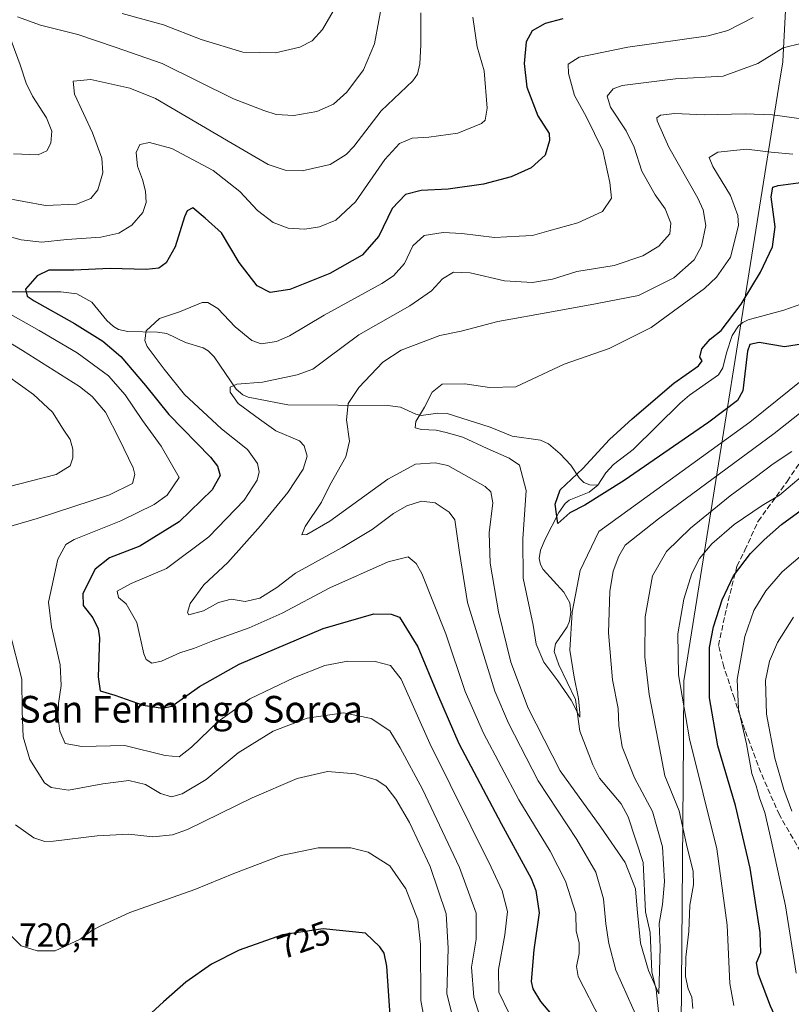
# Model space of a CAD drawing. Units: metres. Extents: x 600119 to 603564, y 4763866 to 4766230.
# Drawn here: x 600246 to 600477, y 4764719 to 4765015 of the extents above; entities that cross this region are included whole.
import ezdxf
from ezdxf.enums import TextEntityAlignment as Align

# ---------------------------------------------------------------- set-up
doc = ezdxf.new("R2010")
doc.units = ezdxf.units.M
doc.header["$MEASUREMENT"] = 0
doc.linetypes.add('DGN Style 3', pattern=[2.307223, 1.648017, -0.659207])
for name, color, linetype, lineweight in [('Corriente natural lineal', 142, 'Continuous', 13), ('Curva de nivel maestra', 30, 'Continuous', 30), ('Curva de nivel normal', 30, 'Continuous', 0), ('Entidad de ámbito territorial', 7, 'Continuous', 0), ('Entidad de ámbito territorial CxS', 92, 'Continuous', 0), ('Rótulo de curva de nivel directora', 7, 'Continuous', 0), ('Rótulo de punto de cota en terreno', 7, 'Continuous', 0), ('Senda', 7, 'DGN Style 3', 0), ('Texto cartográfico', 7, 'Continuous', 0)]:
    doc.layers.add(name, color=color, linetype=linetype, lineweight=lineweight)
doc.styles.add('Style-Arial', font='txt')

msp = doc.modelspace()

# ---------------------------------------------------------------- linework, layer by layer
at = {"layer": 'Corriente natural lineal', "color": 142, "linetype": 'Continuous', "lineweight": 13}
for points in [[(600242.9983, 4764933.0033, 699.7535), (600258.0263, 4764933.0285, 697.1443), (600262.7655, 4764932.4151, 696.4281), (600267.3021, 4764929.9123, 695.9236), (600271.7701, 4764924.4041, 695.4823), (600273.7943, 4764922.6349, 695.3051), (600275.3059, 4764921.7675, 695.2701), (600278.0409, 4764921.1357, 694.8764), (600286.9543, 4764920.8895, 694.1516), (600289.8055, 4764920.5171, 693.9532), (600295.3805, 4764917.8693, 692.989), (600300.6903, 4764916.2621, 692.5166), (600302.1415, 4764915.3437, 692.3726), (600303.9925, 4764913.4985, 692.2873), (600310.5673, 4764903.8093, 689.7787), (600312.5559, 4764902.1425, 689.1961), (600314.1651, 4764901.4233, 689.0799), (600326.0377, 4764899.1053, 687.7011), (600356.0031, 4764898.9599, 682.3502), (600359.8063, 4764898.4847, 681.2584), (600364.4771, 4764896.3419, 680.0431), (600366.0599, 4764895.9601, 679.7387), (600371.0761, 4764896.6597, 678.8889), (600373.8461, 4764896.5459, 678.5423), (600386.7583, 4764892.4305, 677.3355), (600393.2957, 4764889.7101, 676.8395), (600401.8273, 4764888.5435, 676.248), (600404.2549, 4764887.4163, 676.2898), (600407.7359, 4764884.4291, 676.1665), (600410.8993, 4764881.0171, 676.1626), (600413.4353, 4764877.2119, 675.4198), (600414.8193, 4764875.8267, 675.0847), (600416.6201, 4764875.1355, 674.8309), (600419.0001, 4764875.0001, 674.827)], [(600419.0001, 4764875.0001, 674.827), (600421.4389, 4764878.7057, 674.6236), (600423.7253, 4764881.2803, 674.4304), (600429.6247, 4764885.7413, 673.1865), (600443.7025, 4764899.6253, 673.5558), (600446.5125, 4764901.9881, 673.3732), (600455.2343, 4764908.1273, 674.029), (600456.5227, 4764910.2715, 674.4039), (600457.5917, 4764914.7749, 674.8437), (600459.3055, 4764919.9089, 674.9661), (600461.2043, 4764922.7883, 674.8141), (600462.5351, 4764923.8573, 674.6523), (600464.1275, 4764924.5993, 674.4567), (600474.8241, 4764927.4771, 672.1935), (600479.9125, 4764929.2811, 671.3669)], [(600437.2579, 4764717.1015, 686.2827), (600436.5457, 4764723.8107, 686.3218), (600435.2543, 4764729.1051, 685.6534), (600434.7207, 4764740.8843, 684.6907), (600433.2759, 4764747.1143, 684.3241), (600432.6327, 4764761.8479, 682.5276), (600428.1305, 4764775.5827, 681.5484), (600425.9831, 4764779.5217, 681.802), (600419.5385, 4764787.2231, 681.8639), (600417.5243, 4764791.2173, 681.7526), (600413.6579, 4764801.2739, 680.899), (600412.3169, 4764810.7299, 679.9394), (600407.3149, 4764821.1779, 678.9909), (600405.9257, 4764825.1409, 679.8255), (600406.3379, 4764827.5099, 680.3133), (600409.8359, 4764832.5647, 680.9539), (600410.5305, 4764834.2257, 680.946), (600410.8917, 4764837.0071, 680.7784), (600410.5761, 4764839.7861, 680.2149), (600408.8561, 4764842.9121, 678.6662), (600402.5961, 4764849.8035, 676.9066), (600401.7845, 4764851.3031, 677.0738), (600401.4441, 4764853.0207, 677.1894), (600401.8403, 4764855.5699, 677.4682), (600403.2151, 4764858.8553, 677.438), (600407.3105, 4764866.8533, 675.2936), (600409.1835, 4764869.5785, 674.959), (600410.4107, 4764870.5479, 674.851), (600416.4067, 4764872.9615, 674.491), (600419.0001, 4764875.0001, 674.827)]]:
    msp.add_polyline3d(points, dxfattribs=at)
at = {"layer": 'Curva de nivel maestra', "color": 30, "linetype": 'Continuous', "lineweight": 30, "flags": 128}
for points, elevation in [([(600408.54, 4765014.9001), (600403.23, 4765013.5401), (600399.38, 4765011.2501), (600397.5, 4765008.0001), (600396.96, 4765001.4801), (600397.78, 4764994.4201), (600400.98, 4764985.8201), (600404.43, 4764980.4601), (600404.55, 4764978.3601), (600403.2, 4764974.0501), (600399.04, 4764970.2301), (600393, 4764967.5201), (600384.7, 4764965.3001), (600374.16, 4764963.7701), (600366.04, 4764963.4001), (600361.34, 4764962.2101), (600357.34, 4764958.0401), (600353.34, 4764949.7101), (600348.34, 4764943.9701), (600338.61, 4764938.4801), (600326.62, 4764933.7201), (600320.78, 4764932.7801), (600316.88, 4764934.8601), (600311.47, 4764941.7801), (600306.17, 4764950.7101), (600301.27, 4764955.1401), (600297.6, 4764958.1801), (600295.88, 4764957.3601), (600295.06, 4764955.5601), (600292.27, 4764946.5501), (600289.59, 4764941.6801), (600287.37, 4764940.1101), (600283.54, 4764939.7001), (600272.77, 4764940.0201), (600261.87, 4764939.5101), (600254.36, 4764939.5101), (600250.86, 4764937.8601), (600247.4, 4764933.8201), (600247.93, 4764931.7301), (600250, 4764930.3201), (600262.06, 4764923.5001), (600270.62, 4764918.2401), (600275.94, 4764913.6001), (600283.43, 4764904.9801), (600290.41, 4764896.2001), (600302.9, 4764883.4401), (600304.99, 4764880.7401), (600305.77, 4764877.9301), (600303.36, 4764873.6601), (600293.45, 4764864.0301), (600281.72, 4764856.7101), (600272.57, 4764853.2701), (600268.31, 4764849.8801), (600264.64, 4764842.5701), (600264.65, 4764838.9101), (600267.61, 4764835.2401), (600269.23, 4764831.9801), (600269.59, 4764829.2401), (600269.16, 4764817.5601), (600269.84, 4764813.3801), (600274.23, 4764812.0201), (600282.64, 4764809.0701), (600288.48, 4764808.1301), (600291.32, 4764808.7401), (600299.62, 4764814.6401), (600311.52, 4764821.3401), (600336.71, 4764832.0201), (600351.86, 4764836.4201), (600357.05, 4764836.3801), (600359.51, 4764835.4101), (600365.09, 4764826.6101), (600370.97, 4764812.3901), (600377.3, 4764797.5501), (600389.99, 4764773.5801), (600399, 4764757.1201), (600400.46, 4764753.4401), (600401.39, 4764746.7601), (600399.79, 4764735.7201), (600399.08, 4764726.2201), (600399.5, 4764724.0301), (600401.82, 4764720.2201), (600408.88, 4764711.8201)], 700), ([(600482, 4764917.6701), (600475.02, 4764916.5001), (600467.38, 4764917.8501), (600464.56, 4764917.2401), (600463.91, 4764915.2101), (600462.54, 4764903.3501), (600460.95, 4764900.4001), (600452.34, 4764893.9001), (600426.92, 4764876.4301), (600415.15, 4764869.0101), (600410.6, 4764866.7401), (600407.02, 4764863.5301), (600406.27, 4764869.3901), (600407.75, 4764873.6901), (600414.49, 4764880.0601), (600422.48, 4764888.7901), (600429.32, 4764894.9101), (600441.82, 4764905.6201), (600449.17, 4764910.7901), (600450.28, 4764912.3601), (600449.57, 4764913.4801), (600450.22, 4764915.8901), (600452.7, 4764918.7801), (600456.02, 4764921.4401), (600461.98, 4764929.3601), (600467.8, 4764938.8901), (600471.44, 4764946.5501), (600472.21, 4764952.5501), (600470.98, 4764961.5501), (600471.48, 4764964.3901), (600473.11, 4764964.8901), (600485.06, 4764966.5501)], 675), ([(600482.42, 4764702.0501), (600476.47, 4764708.8001), (600473.34, 4764713.4201), (600470.8, 4764718.8001), (600467.15, 4764728.2801), (600466.58, 4764731.7601), (600467.89, 4764734.9301), (600467.71, 4764740.9301), (600464.72, 4764760.1401), (600460.27, 4764778.9501), (600454.99, 4764796.9201), (600452.48, 4764811.2401), (600452.49, 4764826.3601), (600453.74, 4764832.5701), (600456.27, 4764840.6501), (600459.75, 4764847.8901), (600464.79, 4764854.5801), (600468.94, 4764858.6301), (600474.13, 4764863.2801), (600489.54, 4764874.5101)], 700), ([(600356.88, 4764714.4801), (600355.71, 4764730.8301), (600354.97, 4764734.7201), (600353.63, 4764736.6001), (600349.34, 4764740.7201), (600336.67, 4764742.0001), (600324.46, 4764740.1801), (600311.5, 4764735.6001), (600303.14, 4764731.4001), (600295.47, 4764726.0401), (600288.82, 4764720.1401), (600285.23, 4764716.8101)], 725)]:
    msp.add_lwpolyline(points, dxfattribs=dict(at, elevation=elevation))
at = {"layer": 'Curva de nivel normal', "color": 30, "linetype": 'Continuous', "lineweight": 0, "flags": 128}
for points, elevation in [([(600244.99, 4765015.51), (600251.88, 4765012.97), (600263.08, 4765010.22), (600274.28, 4765006.38), (600288.42, 4765001.52), (600309.74, 4764990.95), (600318.82, 4764987.43), (600322.59, 4764986.24), (600327.82, 4764985.91), (600334.78, 4764987.07), (600339.77, 4764989.3), (600343.78, 4764992.94), (600348.78, 4764999.63), (600352.01, 4765007.36), (600354.68, 4765021.46)], 715), ([(600240.42, 4764961.28), (600253.45, 4764958.93), (600262.72, 4764959.35), (600267.01, 4764960.99), (600269.06, 4764963.62), (600270.58, 4764968.72), (600270.34, 4764973.11), (600267.46, 4764980.68), (600262.14, 4764992.34), (600261.67, 4764996.21), (600267.04, 4764996.73), (600278.64, 4764994.07), (600286.35, 4764991.04), (600309.33, 4764977.48), (600320.18, 4764971.22), (600325.26, 4764969.48), (600330.34, 4764969.34), (600338.72, 4764971.24), (600343.56, 4764974.17), (600345.84, 4764976.59), (600354.1, 4764987.32), (600363.54, 4764996.32), (600364.95, 4764998.28), (600365.6, 4765001.35), (600365.94, 4765007.13), (600365.9, 4765016.69)], 710), ([(600339.66, 4765017.21), (600336.48, 4765011.67), (600333.39, 4765008.26), (600329.7, 4765006.37), (600322.36, 4765004.72), (600312.54, 4765004.94), (600300.03, 4765008.66), (600288.76, 4765013.06), (600276.37, 4765016.49)], 720), ([(600381.5, 4765015.42), (600382.82, 4765006.51), (600384.89, 4764999.34), (600385.81, 4764988.14), (600385.22, 4764984.47), (600384.12, 4764983.48), (600377, 4764980.62), (600368.33, 4764979.36), (600363.34, 4764979.06), (600359.55, 4764977.46), (600355.19, 4764972.68), (600346.4, 4764960.06), (600340.41, 4764954.56), (600335.52, 4764952.56), (600331.13, 4764951.77), (600326.21, 4764952.15), (600321.63, 4764953.84), (600316.94, 4764957.37), (600311.72, 4764963.12), (600303.66, 4764969.38), (600291.24, 4764975.98), (600284.61, 4764977.82), (600281.66, 4764977.2), (600280.62, 4764974.83), (600281.02, 4764970.72), (600282.52, 4764966.72), (600283.37, 4764963.24), (600283.55, 4764959.78), (600282.6, 4764956.83), (600279.32, 4764952.97), (600275.36, 4764950.6), (600269.99, 4764949.4), (600259.84, 4764948.7), (600252.27, 4764947.96), (600246.1, 4764948.61), (600235.77, 4764951.46)], 705), ([(600465.6, 4765015.33), (600457.99, 4765011.38), (600452.14, 4765009.76), (600427.99, 4765006.42), (600413.44, 4765003.43), (600410.17, 4765001.29), (600410.19, 4764998.54), (600412.07, 4764991.9), (600415.54, 4764985.65), (600420.55, 4764975.39), (600422.65, 4764965.81), (600423.12, 4764961.09), (600420.38, 4764957.15), (600413, 4764953.74), (600404.33, 4764951.34), (600399.45, 4764949.93), (600395.4, 4764949.69), (600388.08, 4764949.3), (600378.28, 4764950.51), (600372.62, 4764950.85), (600366.97, 4764949.88), (600363.51, 4764946.85), (600361.01, 4764941.48), (600357.74, 4764937.82), (600354.24, 4764935.48), (600336.93, 4764926.06), (600326.57, 4764919.8), (600322.67, 4764918.11), (600318.11, 4764917.43), (600315.23, 4764918.44), (600310.3, 4764922.52), (600305.12, 4764928), (600302.12, 4764929.83), (600300.38, 4764929.8), (600293.63, 4764927.04), (600287.6, 4764924.99), (600283.61, 4764921.28), (600283.19, 4764918.38), (600283.91, 4764916.62), (600288.95, 4764909.79), (600295.1, 4764902.25), (600306.2, 4764891.97), (600313.97, 4764885.79), (600317.02, 4764881.5), (600317.46, 4764879.07), (600316.88, 4764876.5), (600312.96, 4764870.57), (600302.35, 4764859.53), (600289.65, 4764850.05), (600279.13, 4764845.53), (600274.92, 4764843.24), (600275.34, 4764841.37), (600277.62, 4764839.41), (600280.8, 4764833.83), (600282.88, 4764824.46), (600283.62, 4764822.74), (600285.24, 4764821.63), (600288.15, 4764822.27), (600293.66, 4764824.78), (600298.04, 4764826.14), (600303.58, 4764828.33), (600314.46, 4764832.22), (600324.34, 4764836.7), (600338.67, 4764844.24), (600356.12, 4764852.03), (600362.15, 4764853.54), (600364.51, 4764851.57), (600366.22, 4764848.55), (600373.42, 4764830.44), (600379.28, 4764813.2), (600384.77, 4764800.63), (600395.32, 4764780.69), (600404.76, 4764765.3), (600409.31, 4764756.24), (600412.43, 4764746.56), (600412.54, 4764741.32), (600413.43, 4764737.81), (600413.38, 4764734.61), (600412.62, 4764730.68), (600413.15, 4764727.66), (600419.86, 4764714.71)], 695), ([(600243.8, 4764974.42), (600251.2, 4764974.1), (600253.8, 4764975.32), (600255.03, 4764977.59), (600255.33, 4764981.22), (600253.71, 4764985.23), (600249.5, 4764991.68), (600247.59, 4764995.56), (600245.8, 4765001.12), (600241.74, 4765012.17)], 715), ([(600480.31, 4765007.58), (600474.64, 4765006.18), (600466.98, 4765001.52), (600456.65, 4764997.71), (600442.3, 4764996.91), (600426.29, 4764994.93), (600423.58, 4764993.87), (600421.84, 4764991.75), (600422.81, 4764988.37), (600427.54, 4764981.34), (600429.93, 4764976.4), (600432.18, 4764969.22), (600436.17, 4764962.07), (600439.17, 4764957.94), (600440.92, 4764953.66), (600440.64, 4764950.44), (600437.32, 4764946.7), (600432.54, 4764943.82), (600423.91, 4764940.94), (600412.72, 4764939.15), (600405.46, 4764936.85), (600399.42, 4764935.85), (600391.04, 4764936.29), (600380.78, 4764938.71), (600375.72, 4764938.91), (600372.48, 4764936.89), (600369.19, 4764933.36), (600362.67, 4764928.81), (600347.34, 4764920.14), (600338.01, 4764913.11), (600333.53, 4764909.84), (600328.82, 4764908.1), (600318.43, 4764905.98), (600310.82, 4764905.37), (600308.77, 4764904.47), (600308.73, 4764902.89), (600311.2, 4764899.56), (600317.6, 4764894.82), (600322.48, 4764891.38), (600329.61, 4764888.35), (600331, 4764886.87), (600331.89, 4764883.76), (600330.71, 4764879.88), (600326.04, 4764872.82), (600317.91, 4764862.8), (600308.04, 4764851.83), (600300.92, 4764845.14), (600296.79, 4764839.56), (600295.94, 4764836.82), (600296.38, 4764836.17), (600300.79, 4764837.38), (600305.24, 4764839.87), (600309.12, 4764840.83), (600313.28, 4764840.2), (600317.67, 4764841.11), (600322.73, 4764844.36), (600328.41, 4764848.69), (600342.4, 4764856.35), (600351.35, 4764861.76), (600357.71, 4764866.56), (600361.72, 4764868.88), (600366.14, 4764870.22), (600370.24, 4764869.73), (600374.44, 4764866.91), (600376.15, 4764864.64), (600377.56, 4764854.87), (600379.97, 4764839.9), (600388.18, 4764813.3), (600392.2, 4764803.72), (600401.08, 4764786.41), (600412.69, 4764768.74), (600418.46, 4764758.95), (600420.69, 4764750.96), (600421.43, 4764743.5), (600422.27, 4764737.58), (600424.44, 4764729.6), (600432.94, 4764710.6)], 690), ([(600480.84, 4764984.76), (600471.36, 4764986.08), (600463.22, 4764986.45), (600450.92, 4764986.08), (600442.08, 4764986.52), (600437.79, 4764986.04), (600436.74, 4764985.21), (600436.77, 4764984.26), (600440.34, 4764976.44), (600449.01, 4764961.16), (600450.62, 4764957.62), (600451.37, 4764952.93), (600450.1, 4764946.69), (600447.88, 4764942.67), (600441.82, 4764937.22), (600431.22, 4764931.95), (600418.3, 4764929.46), (600405.72, 4764927.11), (600389, 4764924.1), (600378, 4764921.23), (600371.66, 4764919.91), (600366.66, 4764917.98), (600360.01, 4764915.5), (600354.52, 4764911.93), (600347.32, 4764904.31), (600344.11, 4764899.54), (600343.62, 4764894.64), (600344.56, 4764888.23), (600343.48, 4764883.59), (600338.67, 4764875.01), (600336.18, 4764869.93), (600331.26, 4764862.69), (600330.26, 4764860.17), (600331.79, 4764860.22), (600338.67, 4764864.23), (600356.01, 4764876.88), (600364.34, 4764881.31), (600370.25, 4764881.76), (600374.04, 4764880.97), (600385.24, 4764874.66), (600386.96, 4764873.03), (600387.49, 4764869.74), (600386.42, 4764860.75), (600386.73, 4764851.64), (600389.2, 4764837.02), (600392.96, 4764821.95), (600398.18, 4764808.21), (600407.71, 4764789.39), (600419.89, 4764772.5), (600427.18, 4764761.87), (600430.3, 4764754), (600430.78, 4764747.93), (600431.83, 4764737.74), (600434.22, 4764729.54), (600437.32, 4764722.52), (600437.69, 4764736.43), (600437.4, 4764743.59), (600438.45, 4764749.26), (600439.04, 4764756.19), (600438.46, 4764766.63), (600435.45, 4764777.18), (600430, 4764787.25), (600426.34, 4764796.58), (600425.28, 4764802.95), (600425.08, 4764808.04), (600423.45, 4764816.64), (600422.18, 4764830.8), (600422.62, 4764843.11), (600423.66, 4764849.26), (600425.32, 4764853.79), (600427.2, 4764857.04), (600437.2, 4764864.9), (600471.91, 4764890.56), (600487.55, 4764902.9)], 685), ([(600477.53, 4764974.27), (600471, 4764974.9), (600463.6, 4764975.8), (600454.97, 4764974.93), (600452.4, 4764973.35), (600453.52, 4764970.6), (600458.84, 4764961.94), (600461, 4764955.92), (600461.23, 4764952.91), (600458.78, 4764943.41), (600454.61, 4764937.44), (600450.99, 4764934.02), (600434.99, 4764922.32), (600422.38, 4764916), (600408.91, 4764911.3), (600394.47, 4764904.49), (600386.56, 4764904.33), (600379.14, 4764905.44), (600372.33, 4764905.3), (600369.33, 4764902.91), (600367.07, 4764898.39), (600364.43, 4764894.17), (600364.28, 4764892.25), (600366.14, 4764891.74), (600370.59, 4764891.5), (600373.5, 4764890.79), (600378.5, 4764889.4), (600385.84, 4764886.02), (600392.46, 4764883.18), (600395.51, 4764881.03), (600397.58, 4764873.49), (600396.56, 4764858.95), (600396.68, 4764847.18), (600399.6, 4764833.07), (600400.56, 4764827.4), (600402.82, 4764822.01), (600406.98, 4764816.34), (600410.98, 4764810.58), (600413.58, 4764805.45), (600413.65, 4764806.74), (600413.2, 4764811.09), (600411.88, 4764817.45), (600410.61, 4764825.61), (600411.31, 4764836.96), (600413.68, 4764849.43), (600419.33, 4764861.12), (600464.63, 4764893.9), (600484.55, 4764909.99)], 680), ([(600239.04, 4764928.41), (600251.52, 4764921.42), (600262.89, 4764914.77), (600272.25, 4764907.79), (600277.28, 4764902.16), (600282.47, 4764894.48), (600288.1, 4764886.79), (600293.47, 4764877.36), (600289.89, 4764872.04), (600286.02, 4764869.26), (600276.02, 4764864.38), (600262.02, 4764858.74), (600259.47, 4764857.29), (600257.05, 4764852.81), (600254.34, 4764839.91), (600255.17, 4764832.54), (600257.79, 4764821.15), (600258.13, 4764814.92), (600257.34, 4764809.58), (600257.22, 4764805.27), (600257.68, 4764801.27), (600259.32, 4764797.55), (600264.34, 4764796.72), (600277.18, 4764797.02), (600289.3, 4764794.02), (600293.47, 4764793.57), (600297.21, 4764796.51), (600305.15, 4764804.22), (600314.68, 4764810.99), (600328.04, 4764817.4), (600337.16, 4764820.94), (600344.04, 4764822.3), (600352.3, 4764822.12), (600356.84, 4764820.92), (600360.01, 4764816.88), (600368.69, 4764797.6), (600387.06, 4764760.5), (600390.31, 4764753.34), (600391.96, 4764747.23), (600391.17, 4764740.15), (600389.2, 4764729.76), (600389.38, 4764722.98), (600392.45, 4764716.63)], 705), ([(600234.03, 4764860.18), (600250.9, 4764865.08), (600272.61, 4764872.1), (600279.53, 4764875.57), (600280.16, 4764878.21), (600279.68, 4764880.24), (600275.46, 4764888.9), (600271.41, 4764896.9), (600267.43, 4764901.62), (600263.64, 4764904.59), (600246.47, 4764915.45), (600236.9, 4764921.22)], 710), ([(600241.8, 4764874.49), (600256.62, 4764878.22), (600260.77, 4764880.85), (600261.56, 4764883.23), (600261.64, 4764885.8), (600260.78, 4764888.74), (600258.7, 4764891.84), (600255.52, 4764896.92), (600249.82, 4764902.22), (600238.02, 4764910.6)], 715), ([(600447.51, 4764718.14), (600447.23, 4764721.51), (600446.09, 4764724.05), (600445.34, 4764727.68), (600445.43, 4764733.5), (600446.32, 4764741.24), (600446.6, 4764749.05), (600447.74, 4764755.2), (600447.56, 4764759.16), (600445.56, 4764767.33), (600443.45, 4764777.4), (600439.16, 4764787.9), (600437.07, 4764798.41), (600434.39, 4764812.25), (600433.08, 4764823.58), (600433.25, 4764835.58), (600435.38, 4764847.9), (600439.6, 4764855.18), (600446.79, 4764862.16), (600458.71, 4764871.89), (600466.23, 4764877.3), (600471.58, 4764881.46), (600477.24, 4764885.15)], 690), ([(600459.76, 4764718.96), (600458.58, 4764725.65), (600457.79, 4764743.1), (600454.72, 4764765.96), (600446.46, 4764799.02), (600443.19, 4764818.19), (600443.05, 4764830.42), (600444.76, 4764840.81), (600447.22, 4764848.54), (600449.55, 4764853.05), (600453.21, 4764857.5), (600459.88, 4764863.24), (600468.32, 4764868.96), (600473.54, 4764872), (600483.22, 4764880.21)], 695), ([(600478.5, 4764728.69), (600475.28, 4764748.93), (600470.98, 4764768.59), (600469.14, 4764776.92), (600467.53, 4764781.24), (600466.49, 4764784.92), (600465.22, 4764788.58), (600463.64, 4764797.48), (600461.16, 4764807.84), (600460.77, 4764816.81), (600463.09, 4764829.62), (600465.79, 4764837.44), (600469.36, 4764843.31), (600474.3, 4764849.08), (600484.47, 4764857.77)], 705), ([(600477.7, 4764835.5), (600472.88, 4764827.82), (600470.48, 4764822.26), (600469.31, 4764816.42), (600469.56, 4764806.4), (600472.1, 4764793.18), (600474.78, 4764783.75), (600477.16, 4764777.3)], 710), ([(600384.38, 4764713.6), (600381.86, 4764721.48), (600381.17, 4764730.48), (600382.52, 4764738.93), (600382.56, 4764746.73), (600377.57, 4764760.38), (600366.49, 4764783.92), (600359.74, 4764796.28), (600356.64, 4764801.38), (600351.09, 4764805.06), (600342.73, 4764806.75), (600331.9, 4764805.16), (600321.64, 4764801.28), (600311.16, 4764794.77), (600301.62, 4764786.76), (600294.35, 4764782.43), (600291.14, 4764781.62), (600287.86, 4764782.53), (600283.42, 4764785.23), (600278.43, 4764786.49), (600270.62, 4764785.5), (600260.26, 4764783.57), (600255.1, 4764784.37), (600253.12, 4764785.77), (600248.72, 4764792.82), (600246.72, 4764799.58), (600246.38, 4764807.23), (600246.32, 4764816.83), (600242.6, 4764831.22)], 710), ([(600377.43, 4764707.89), (600373.79, 4764722.54), (600374.16, 4764736.16), (600373.56, 4764746.54), (600368.76, 4764760.71), (600362.57, 4764773.86), (600358.43, 4764780.9), (600355.45, 4764784.75), (600352.56, 4764786.68), (600346.36, 4764788.49), (600337.92, 4764789.16), (600328.9, 4764787.04), (600315.38, 4764781.26), (600296.02, 4764771.74), (600291.49, 4764770.15), (600285.6, 4764769.57), (600278.43, 4764770.34), (600268.94, 4764769.92), (600255.76, 4764768.26), (600253.16, 4764768.18), (600249.93, 4764769.3), (600244.38, 4764773.22)], 715), ([(600243.25, 4764739.83), (600246.14, 4764736.94), (600250.93, 4764735.36), (600256.28, 4764735.42), (600263.78, 4764738.9), (600267.29, 4764741.48), (600270.02, 4764742.87), (600278.68, 4764746.93), (600298.15, 4764753.75), (600309.9, 4764758.62), (600324.05, 4764764.01), (600335.15, 4764766.33), (600344.97, 4764766.28), (600350.19, 4764764.99), (600356.67, 4764760.92), (600361.41, 4764754.01), (600365.08, 4764744.65), (600365.81, 4764737.32), (600365.9, 4764720.49), (600369.37, 4764701.96)], 720)]:
    msp.add_lwpolyline(points, dxfattribs=dict(at, elevation=elevation))
at = {"layer": 'Entidad de ámbito territorial', "color": 7, "linetype": 'Continuous', "lineweight": 0, "flags": 128}
msp.add_lwpolyline([(600442.0065, 4764467.3573), (600444.662, 4764798.576), (600444.805, 4764816.386), (600473.331, 4764994.66), (600474.509, 4765002.021), (600474.542, 4765002.229), (600476.62, 4765042.078)], dxfattribs=at)
msp.add_lwpolyline([(600442.0065, 4764467.3573), (600444.662, 4764798.576), (600444.805, 4764816.386), (600473.331, 4764994.66), (600474.509, 4765002.021), (600474.542, 4765002.229), (600476.62, 4765042.078)], dxfattribs=at)
at = {"layer": 'Entidad de ámbito territorial CxS', "color": 92, "linetype": 'Continuous', "lineweight": 0, "flags": 128}
for points in [[(600476.62, 4765042.078), (600474.542, 4765002.229), (600474.509, 4765002.021), (600473.331, 4764994.66), (600444.805, 4764816.386), (600444.662, 4764798.576), (600442.0065, 4764467.3573), (600441.9703, 4764462.8092), (600439.551, 4764461.203), (600438.4961, 4764460.5029), (600161.398, 4764276.5677), (600150.8749, 4764269.5826), (600147.1938, 4764267.1391), (600145.6001, 4764375.8656), (600139.6315, 4764783.0794), (600137.4007, 4764935.2766), (600126.7253, 4765663.6045)], [(601590.847, 4763886.9526), (601340.0548, 4763883.2194), (601081.6853, 4763879.3732), (601024.5357, 4763878.5226), (600863.2062, 4763876.121), (600176.998, 4763865.906), (600153.08, 4763865.55), (600147.1938, 4764267.1391), (600150.8749, 4764269.5826), (600161.398, 4764276.5677), (600438.4961, 4764460.5029), (600439.551, 4764461.203), (600441.9703, 4764462.8092), (600442.0065, 4764467.3573), (600444.662, 4764798.576), (600444.805, 4764816.386), (600473.331, 4764994.66), (600474.509, 4765002.021), (600474.542, 4765002.229), (600476.62, 4765042.078)]]:
    msp.add_lwpolyline(points, dxfattribs=at)
at = {"layer": 'Senda', "color": 7, "linetype": 'DGN Style 3', "lineweight": 0}
msp.add_polyline3d([(600482.1789, 4764761.0805, 720.0993), (600473.4476, 4764776.1618, 718.08), (600467.8914, 4764788.8618, 711.3695), (600463.1289, 4764801.5618, 716.4706), (600459.9539, 4764811.0868, 713.4378), (600456.7789, 4764820.6118, 712.6688), (600455.1914, 4764826.9619, 712.6374), (600457.5726, 4764838.0744, 705.0712), (600460.7476, 4764850.7744, 707.757), (600463.1289, 4764855.5369, 709.7365), (600467.0976, 4764864.2682, 702.0213), (600475.8289, 4764876.1745, 703.2054), (600482.1789, 4764885.6995, 699.5205)], dxfattribs=at)

# ---------------------------------------------------------------- texts
at = {"layer": 'Rótulo de curva de nivel directora', "color": 7, "linetype": 'Continuous', "lineweight": 0, "style": 'Style-Arial'}
msp.add_text('725', height=7, rotation=19.463059, dxfattribs=at).set_placement((600330.833, 4764738.6872), align=Align.MIDDLE_CENTER)
at = {"layer": 'Rótulo de punto de cota en terreno', "color": 7, "linetype": 'Continuous', "lineweight": 0, "style": 'Style-Arial'}
msp.add_text('720,4', height=7, dxfattribs=at).set_placement((600245.4578, 4764736.6378))
at = {"layer": 'Texto cartográfico', "color": 7, "linetype": 'Continuous', "lineweight": 0, "style": 'Style-Arial'}
msp.add_text('San Fermingo Soroa', height=8, dxfattribs=at).set_placement((600297.0329, 4764807.8401), align=Align.MIDDLE_CENTER)

doc.saveas('drawing.dxf')
